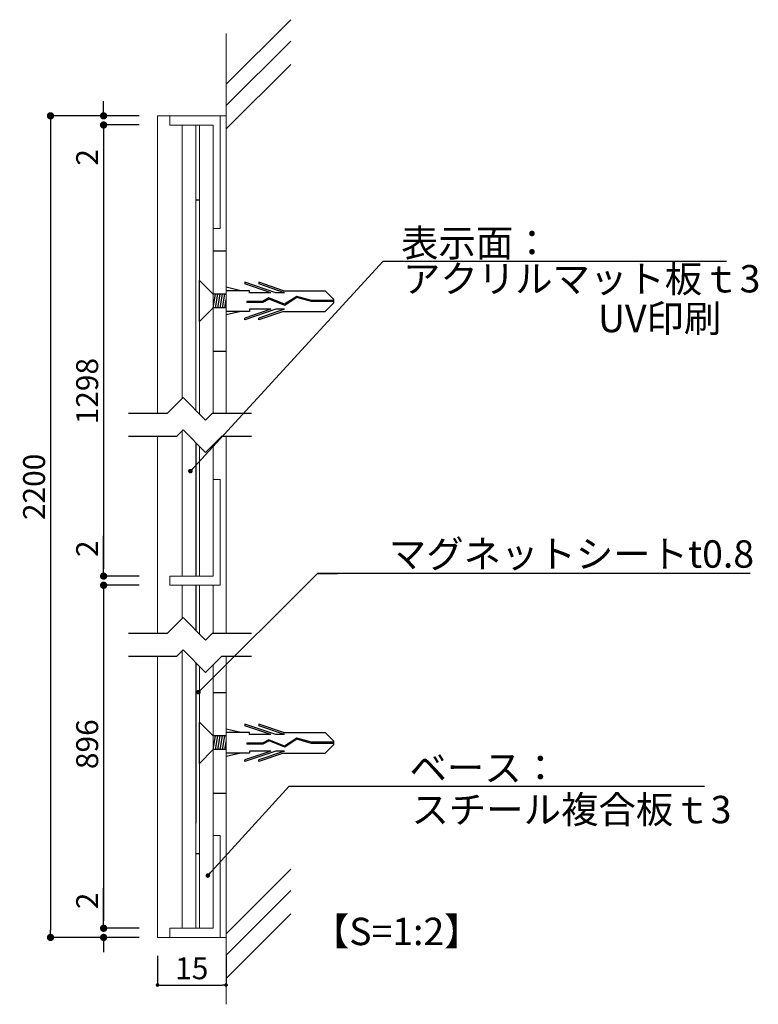
# Model space of a CAD drawing. Units: millimetres. Extents: x 2422 to 4211, y -401 to 193.
# Drawn here: x 3116 to 3196, y -339 to -231 of the extents above; entities that cross this region are included whole.
import ezdxf

# ---------------------------------------------------------------- set-up
doc = ezdxf.new("R2010")
doc.units = ezdxf.units.MM
doc.linetypes.add('HIDDEN', pattern=[0.375, 0.25, -0.125])
for name, color, linetype in [('DIM', 2, 'Continuous'), ('MC2', 3, 'HIDDEN'), ('RED', 7, 'Continuous'), ('壁', 6, 'Continuous'), ('寸法', 2, 'Continuous'), ('本体１', 7, 'Continuous'), ('本体２', 11, 'Continuous'), ('注釈', 2, 'Continuous'), ('表示', 11, 'Continuous')]:
    doc.layers.add(name, color=color, linetype=linetype)
for name, color, linetype, lineweight in [('FR１', 7, 'Continuous', 5), ('FR２', 7, 'Continuous', 5), ('PL1', 7, 'Continuous', 5), ('PL2', 255, 'Continuous', 5), ('アルポリ', 11, 'Continuous', 5)]:
    doc.layers.add(name, color=color, linetype=linetype, lineweight=lineweight)
doc.styles.add('EXTFONT', font='txt', dxfattribs={"height": 2.4, "bigfont": 'extfont'})
doc.styles.get("Standard").update_dxf_attribs({"font": 'arial.ttf'})
doc.styles.add('角ゴ', font='txt.shx', dxfattribs={"bigfont": 'extfont.shx'})
doc.dimstyles.new('KITEI-1$7', dxfattribs={"dimtxt": 2.4, "dimasz": 0.5, "dimexe": 0, "dimexo": 1, "dimgap": 0.7, "dimtad": 2, "dimdec": 0, "dimrnd": 1, "dimzin": 0, "dimdsep": 46, "dimtxsty": 'EXTFONT', "dimblk1": 'DOT', "dimblk2": 'DOT', "dimsah": 1, "dimcen": 0.09, "dimclrd": 2, "dimclre": 2, "dimclrt": 2, "dimadec": 0, "dimazin": 0, "dimtfac": 1, "dimtdec": 4, "dimtofl": 0, "dimtmove": 0, "dimatfit": 0, "dimldrblk": 'DOT', "dimfxl": 1, "dimtolj": 1, "dimtzin": 0, "dimarcsym": 0})
doc.dimstyles.get("Standard").update_dxf_attribs({"dimtxt": 0.18, "dimasz": 0.18, "dimexe": 0.18, "dimexo": 0.0625, "dimgap": 0.09, "dimtad": 0, "dimtih": 1, "dimtoh": 1, "dimdec": 4, "dimzin": 0, "dimdsep": 46, "dimtxsty": 'Standard', "dimcen": 0.09, "dimadec": 0, "dimazin": 0, "dimtfac": 1, "dimtdec": 4, "dimtofl": 0, "dimtmove": 0, "dimatfit": 3, "dimfxl": 1, "dimtolj": 1, "dimtzin": 0, "dimarcsym": 0})
doc.dimstyles.new('STANDARD$0', dxfattribs={"dimtxt": 2.4, "dimasz": 0.4, "dimexe": 0, "dimexo": 2, "dimtad": 3, "dimdec": 0, "dimzin": 0, "dimdsep": 46, "dimtxsty": 'Standard', "dimblk1": 'DOT', "dimblk2": 'DOT', "dimsah": 1, "dimcen": 2.5, "dimclrd": 2, "dimclre": 2, "dimclrt": 2, "dimadec": 0, "dimazin": 0, "dimtfac": 1, "dimtdec": 4, "dimtofl": 0, "dimtmove": 0, "dimatfit": 3, "dimldrblk": 'DOT', "dimfxl": 1, "dimtolj": 1, "dimtzin": 0, "dimarcsym": 0})

# ---------------------------------------------------------------- blocks, each defined once
blk = doc.blocks.new('_DOT')
at = {"color": 0, "linetype": 'ByBlock'}
blk.add_line((-0.5, 0), (-1, 0), dxfattribs=at)
at = {"color": 0, "linetype": 'ByBlock', "const_width": 0.5}
blk.add_lwpolyline([(-0.25, 0, 1), (0.25, 0, 1)], format="xyb", close=True, dxfattribs=at)
blk = doc.blocks.new('*D161')
at = {"layer": 'DEFPOINTS', "color": 0, "transparency": 16777216}
for p in [(3130.7, -242.43), (3124.8, -291.82), (3130.7, -291.82)]:
    blk.add_point(p, dxfattribs=at)
at = {"layer": '寸法', "color": 2, "lineweight": -2, "transparency": 16777216}
for p, q in [((3128.7, -242.43), (3124.8, -242.43)), ((3124.8, -243.23), (3124.8, -291.02)), ((3128.7, -291.82), (3124.8, -291.82))]:
    blk.add_line(p, q, dxfattribs=at)
at = {"layer": '寸法', "color": 2, "lineweight": -2, "transparency": 16777216, "xscale": 0.8, "yscale": 0.8, "zscale": 0.8}
for p, rotation in [((3124.8, -242.43), 90), ((3124.8, -291.82), 270)]:
    blk.add_blockref('_DOT', p, dxfattribs=dict(at, rotation=rotation))
at = {"layer": '寸法', "color": 2, "transparency": 16777216, "insert": (3123, -271.57), "char_height": 2.4, "attachment_point": 5, "rotation": 90, "style": '角ゴ'}
blk.add_mtext('\\A1;1298', dxfattribs=at)
blk = doc.blocks.new('*D162')
at = {"layer": 'DEFPOINTS', "color": 0, "transparency": 16777216}
for p in [(3130.7, -241.43), (3124.8, -242.43), (3130.7, -242.43)]:
    blk.add_point(p, dxfattribs=at)
at = {"layer": '寸法', "color": 2, "lineweight": -2, "transparency": 16777216}
for p, q in [((3124.8, -240.63), (3124.8, -239.83)), ((3128.7, -241.43), (3124.8, -241.43)), ((3128.7, -242.43), (3124.8, -242.43)), ((3124.8, -243.23), (3124.8, -247.37))]:
    blk.add_line(p, q, dxfattribs=at)
at = {"layer": '寸法', "color": 2, "lineweight": -2, "transparency": 16777216, "xscale": 0.8, "yscale": 0.8, "zscale": 0.8}
for p, rotation in [((3124.8, -241.43), 270), ((3124.8, -242.43), 90)]:
    blk.add_blockref('_DOT', p, dxfattribs=dict(at, rotation=rotation))
at = {"layer": '寸法', "color": 2, "transparency": 16777216, "insert": (3123, -245.97), "char_height": 2.4, "attachment_point": 5, "rotation": 90, "style": '角ゴ'}
blk.add_mtext('\\A1;2', dxfattribs=at)
blk = doc.blocks.new('*D163')
at = {"layer": 'DEFPOINTS', "color": 0, "transparency": 16777216}
for p in [(3130.7, -241.43), (3118.99, -331.37), (3130.7, -331.37)]:
    blk.add_point(p, dxfattribs=at)
at = {"layer": '寸法', "color": 2, "lineweight": -2, "transparency": 16777216}
for p, q in [((3128.7, -241.43), (3118.99, -241.43)), ((3118.99, -242.23), (3118.99, -330.57)), ((3128.7, -331.37), (3118.99, -331.37))]:
    blk.add_line(p, q, dxfattribs=at)
at = {"layer": '寸法', "color": 2, "lineweight": -2, "transparency": 16777216, "xscale": 0.8, "yscale": 0.8, "zscale": 0.8}
for p, rotation in [((3118.99, -241.43), 90), ((3118.99, -331.37), 270)]:
    blk.add_blockref('_DOT', p, dxfattribs=dict(at, rotation=rotation))
at = {"layer": '寸法', "color": 2, "transparency": 16777216, "insert": (3117.19, -282.05), "char_height": 2.4, "attachment_point": 5, "rotation": 90, "style": '角ゴ'}
blk.add_mtext('\\A1;2200', dxfattribs=at)
blk = doc.blocks.new('*D164')
at = {"layer": 'DEFPOINTS', "color": 0, "transparency": 16777216}
for p in [(3130.7, -330.37), (3124.8, -331.37), (3130.7, -331.37)]:
    blk.add_point(p, dxfattribs=at)
at = {"layer": '寸法', "color": 2, "lineweight": -2, "transparency": 16777216}
for p, q in [((3124.8, -329.57), (3124.8, -325.97)), ((3128.7, -330.37), (3124.8, -330.37)), ((3128.7, -331.37), (3124.8, -331.37)), ((3124.8, -332.17), (3124.8, -332.97))]:
    blk.add_line(p, q, dxfattribs=at)
at = {"layer": '寸法', "color": 2, "lineweight": -2, "transparency": 16777216, "xscale": 0.8, "yscale": 0.8, "zscale": 0.8}
for p, rotation in [((3124.8, -330.37), 270), ((3124.8, -331.37), 90)]:
    blk.add_blockref('_DOT', p, dxfattribs=dict(at, rotation=rotation))
at = {"layer": '寸法', "color": 2, "transparency": 16777216, "insert": (3123, -327.37), "char_height": 2.4, "attachment_point": 5, "rotation": 90, "style": '角ゴ'}
blk.add_mtext('\\A1;2', dxfattribs=at)
blk = doc.blocks.new('A$C25480D2F')
at = {"layer": 'MC2', "color": 3, "linetype": 'Continuous'}
for p, q in [((0, -2.25), (0, 2.25)), ((1.5, 0.75), (0, 2.25)), ((0, 0), (0, 2.18)), ((4.53, 1.12), (2.9, 1.5)), ((5.47, 1.12), (2.9, 1.12)), ((8.34, 0.9), (4.97, 2.05)), ((4.97, 2.05), (4.97, 1.87)), ((7.8, 0.9), (4.97, 1.87)), ((5.47, 0.9), (5.47, 1.12)), ((9.19, 1.12), (6.47, 2.05)), ((6.47, 2.05), (6.47, 1.87)), ((9.3, 0.9), (6.47, 1.87)), ((9.19, 1.12), (13.73, 1.12)), ((14.65, 0.22), (13.73, 1.12)), ((1.5, -0.75), (1.75, 0.75)), ((2.9, 0.75), (1.5, 0.75)), ((1.75, -0.75), (2, 0.75)), ((2, -0.75), (2.25, 0.75)), ((2.25, -0.75), (2.5, 0.75)), ((2.5, -0.75), (2.75, 0.75)), ((2.75, -0.75), (2.9, 0.15)), ((7.8, 0.9), (5.47, 0.9)), ((7.59, 0.34), (6.89, -0.04)), ((7.6, 0.21), (6.92, -0.15)), ((9.31, -0.36), (7.59, 0.34)), ((9.31, -0.36), (7.59, 0.34)), ((9.32, -0.49), (7.6, 0.21)), ((9.3, 0.9), (8.34, 0.9)), ((10.64, 0.51), (9.31, -0.36)), ((10.66, 0.39), (9.32, -0.49)), ((12.25, 0.06), (10.64, 0.51)), ((12.23, -0.06), (10.66, 0.39)), ((14.65, 0.06), (12.25, 0.06)), ((14.65, 0.22), (14.65, -0.22)), ((1.5, -0.75), (0, -2.25)), ((2.9, -0.75), (1.5, -0.75)), ((7.8, -0.9), (4.97, -1.87)), ((8.34, -0.9), (4.97, -2.05)), ((6.89, -0.04), (5.17, -0.04)), ((5.17, -0.04), (5.17, -0.15)), ((6.92, -0.15), (5.17, -0.15)), ((5.47, -0.9), (5.47, -1.13)), ((7.8, -0.9), (5.47, -0.9)), ((9.3, -0.9), (6.47, -1.87)), ((9.3, -0.9), (8.34, -0.9)), ((14.65, -0.06), (12.23, -0.06)), ((14.65, -0.22), (13.73, -1.13)), ((5.47, -1.13), (2.9, -1.13)), ((4.53, -1.13), (2.9, -1.5)), ((4.97, -2.05), (4.97, -1.87)), ((9.19, -1.13), (6.47, -2.05)), ((6.47, -2.05), (6.47, -1.87)), ((9.19, -1.13), (13.73, -1.13))]:
    blk.add_line(p, q, dxfattribs=at)
blk = doc.blocks.new('*D165')
at = {"layer": 'DEFPOINTS', "color": 0, "transparency": 16777216}
for p in [(3130.7, -291.82), (3124.8, -292.82), (3130.7, -292.82)]:
    blk.add_point(p, dxfattribs=at)
at = {"layer": '寸法', "color": 2, "lineweight": -2, "transparency": 16777216}
for p, q in [((3124.8, -291.02), (3124.8, -287.42)), ((3128.7, -291.82), (3124.8, -291.82)), ((3128.7, -292.82), (3124.8, -292.82)), ((3124.8, -293.62), (3124.8, -294.42))]:
    blk.add_line(p, q, dxfattribs=at)
at = {"layer": '寸法', "color": 2, "lineweight": -2, "transparency": 16777216, "xscale": 0.8, "yscale": 0.8, "zscale": 0.8}
for p, rotation in [((3124.8, -291.82), 270), ((3124.8, -292.82), 90)]:
    blk.add_blockref('_DOT', p, dxfattribs=dict(at, rotation=rotation))
at = {"layer": '寸法', "color": 2, "transparency": 16777216, "insert": (3123, -288.82), "char_height": 2.4, "attachment_point": 5, "rotation": 90, "style": '角ゴ'}
blk.add_mtext('\\A1;2', dxfattribs=at)
blk = doc.blocks.new('*D166')
at = {"layer": 'DEFPOINTS', "color": 0, "transparency": 16777216}
for p in [(3130.7, -292.82), (3124.8, -330.37), (3130.7, -330.37)]:
    blk.add_point(p, dxfattribs=at)
at = {"layer": '寸法', "color": 2, "lineweight": -2, "transparency": 16777216}
for p, q in [((3128.7, -292.82), (3124.8, -292.82)), ((3124.8, -293.62), (3124.8, -329.57)), ((3128.7, -330.37), (3124.8, -330.37))]:
    blk.add_line(p, q, dxfattribs=at)
at = {"layer": '寸法', "color": 2, "lineweight": -2, "transparency": 16777216, "xscale": 0.8, "yscale": 0.8, "zscale": 0.8}
for p, rotation in [((3124.8, -292.82), 90), ((3124.8, -330.37), 270)]:
    blk.add_blockref('_DOT', p, dxfattribs=dict(at, rotation=rotation))
at = {"layer": '寸法', "color": 2, "transparency": 16777216, "insert": (3123, -310.22), "char_height": 2.4, "attachment_point": 5, "rotation": 90, "style": '角ゴ'}
blk.add_mtext('\\A1;896', dxfattribs=at)
blk = doc.blocks.new('*D172')
at = {"layer": 'DEFPOINTS', "color": 0, "transparency": 16777216}
for p in [(3130.7, -331.37), (3138.2, -331.37), (3138.2, -336.58)]:
    blk.add_point(p, dxfattribs=at)
at = {"layer": '表示', "color": 2, "lineweight": -2, "transparency": 16777216}
for p, q in [((3130.7, -333.37), (3130.7, -336.58)), ((3138.2, -333.37), (3138.2, -336.58)), ((3131.1, -336.58), (3137.8, -336.58))]:
    blk.add_line(p, q, dxfattribs=at)
at = {"layer": '表示', "color": 2, "lineweight": -2, "transparency": 16777216, "xscale": 0.4, "yscale": 0.4, "zscale": 0.4, "rotation": 180}
blk.add_blockref('_DOT', (3130.7, -336.58), dxfattribs=at)
at = {"layer": '表示', "color": 2, "lineweight": -2, "transparency": 16777216, "xscale": 0.4, "yscale": 0.4, "zscale": 0.4}
blk.add_blockref('_DOT', (3138.2, -336.58), dxfattribs=at)
at = {"layer": '表示', "color": 2, "transparency": 16777216, "insert": (3134.45, -334.75), "char_height": 2.4, "attachment_point": 5, "style": '角ゴ'}
blk.add_mtext('\\A1;15', dxfattribs=at)

msp = doc.modelspace()

# ---------------------------------------------------------------- linework, layer by layer
at = {"layer": 'DIM'}
for p, q in [((3133.5, -272.278), (3131.75, -274.028)), ((3133.5, -272.278), (3135.965, -274.742)), ((3131.75, -274.028), (3127.534, -274.028)), ((3136.679, -274.028), (3135.965, -274.742)), ((3140.97, -274.028), (3136.679, -274.028)), ((3133.5, -275.814), (3132.786, -276.528)), ((3133.5, -275.814), (3135.965, -278.278)), ((3132.786, -276.528), (3127.534, -276.528)), ((3137.715, -276.528), (3135.965, -278.278)), ((3140.97, -276.528), (3137.715, -276.528)), ((3195.537, -291.531), (3148.196, -291.531)), ((3133.5, -296.356), (3131.75, -298.106)), ((3133.5, -296.356), (3135.965, -298.82)), ((3131.75, -298.106), (3127.534, -298.106)), ((3136.679, -298.106), (3135.965, -298.82)), ((3140.97, -298.106), (3136.679, -298.106)), ((3132.786, -300.606), (3127.534, -300.606)), ((3133.5, -299.891), (3132.786, -300.606)), ((3133.5, -299.891), (3135.965, -302.356)), ((3137.715, -300.606), (3135.965, -302.356)), ((3140.97, -300.606), (3137.715, -300.606))]:
    msp.add_line(p, q, dxfattribs=at)
at = {"layer": 'FR１'}
for p, q in [((3138.2, -241.433), (3130.7, -241.433)), ((3130.7, -241.433), (3130.7, -274.028)), ((3137.55, -241.433), (3138.2, -241.433)), ((3130.7, -298.106), (3130.7, -276.528)), ((3130.7, -331.37), (3130.7, -300.606)), ((3138.2, -331.37), (3130.7, -331.37)), ((3137.55, -331.37), (3138.2, -331.37))]:
    msp.add_line(p, q, dxfattribs=at)
for points in [[(3134.7, -242.433), (3134.55, -242.433)], [(3134.7, -291.824), (3134.55, -291.824)], [(3134.7, -330.37), (3134.55, -330.37)]]:
    msp.add_lwpolyline(points, dxfattribs=at)
at = {"layer": 'FR２'}
for p, q in [((3132.05, -241.433), (3137.55, -241.433)), ((3132.05, -241.433), (3132.05, -242.433)), ((3137.55, -241.433), (3137.55, -242.433)), ((3137.55, -241.433), (3137.55, -253.771)), ((3132.05, -242.433), (3136.8, -242.433)), ((3133.9, -242.433), (3132.55, -242.433)), ((3132.55, -242.433), (3136.8, -242.433)), ((3137.55, -253.771), (3136.8, -253.771)), ((3137.55, -281.226), (3136.8, -281.226)), ((3137.55, -292.824), (3137.55, -281.226)), ((3132.05, -292.824), (3132.05, -291.824)), ((3132.05, -291.824), (3136.8, -291.824)), ((3133.9, -291.824), (3132.55, -291.824)), ((3132.55, -291.824), (3136.8, -291.824)), ((3137.55, -292.824), (3137.55, -291.824)), ((3132.05, -292.824), (3137.55, -292.824)), ((3137.55, -320.202), (3136.8, -320.202)), ((3137.55, -331.37), (3137.55, -320.202)), ((3132.05, -331.37), (3132.05, -330.37)), ((3132.05, -330.37), (3136.8, -330.37)), ((3133.9, -330.37), (3132.55, -330.37)), ((3132.55, -330.37), (3136.8, -330.37)), ((3137.55, -331.37), (3137.55, -330.37)), ((3132.05, -331.37), (3137.55, -331.37))]:
    msp.add_line(p, q, dxfattribs=at)
at = {"layer": 'PL1'}
for p, q in [((3132.9, -242.433), (3133.4, -242.433)), ((3132.9, -291.824), (3133.4, -291.824)), ((3132.9, -330.37), (3133.4, -330.37))]:
    msp.add_line(p, q, dxfattribs=at)
at = {"layer": 'PL2'}
for p, q in [((3135.3, -242.433), (3135.3, -274.078)), ((3136.8, -242.433), (3136.8, -274.028)), ((3136.8, -274.028), (3136.8, -242.433)), ((3137.55, -242.433), (3137.55, -253.771)), ((3135.3, -291.824), (3135.3, -277.614)), ((3136.8, -291.824), (3136.8, -277.442)), ((3136.8, -277.442), (3136.8, -291.824)), ((3137.55, -291.824), (3137.55, -281.226)), ((3135.3, -298.156), (3135.3, -292.824)), ((3136.8, -298.106), (3136.8, -292.824)), ((3136.8, -292.824), (3136.8, -298.106)), ((3135.3, -330.37), (3135.3, -301.691)), ((3136.8, -330.37), (3136.8, -301.52)), ((3136.8, -301.52), (3136.8, -330.37)), ((3137.55, -330.37), (3137.55, -320.202))]:
    msp.add_line(p, q, dxfattribs=at)
at = {"layer": 'RED'}
for p, q in [((3134.9, -250.62), (3135.3, -250.62)), ((3134.9, -277.214), (3134.9, -291.824)), ((3134.9, -292.824), (3134.9, -297.756)), ((3134.9, -301.291), (3134.9, -318.871)), ((3134.9, -322.183), (3135.3, -322.183))]:
    msp.add_line(p, q, dxfattribs=at)
at = {"layer": 'アルポリ', "color": 11, "lineweight": 0}
for p, q in [((3133.4, -242.683), (3133.4, -242.433)), ((3133.4, -242.683), (3133.4, -242.433)), ((3133.4, -291.574), (3133.4, -291.824)), ((3133.4, -291.574), (3133.4, -291.824)), ((3133.4, -330.12), (3133.4, -330.37)), ((3133.4, -330.12), (3133.4, -330.37))]:
    msp.add_line(p, q, dxfattribs=at)
at = {"layer": 'アルポリ'}
for p, q in [((3134.9, -242.433), (3133.4, -242.433)), ((3133.4, -242.433), (3133.4, -272.378)), ((3135.15, -242.433), (3133.9, -242.433)), ((3134.9, -243.933), (3134.9, -242.433)), ((3134.9, -273.678), (3134.9, -243.933)), ((3133.4, -291.824), (3133.4, -275.914)), ((3134.9, -277.214), (3134.9, -291.824)), ((3134.9, -291.824), (3133.4, -291.824)), ((3135.15, -291.824), (3133.9, -291.824)), ((3133.4, -296.455), (3133.4, -292.824)), ((3134.9, -292.824), (3134.9, -297.756)), ((3133.4, -330.37), (3133.4, -299.991)), ((3134.9, -301.291), (3134.9, -328.871)), ((3134.9, -328.871), (3134.9, -330.37)), ((3134.9, -330.37), (3133.4, -330.37)), ((3135.15, -330.37), (3133.9, -330.37))]:
    msp.add_line(p, q, dxfattribs=at)
at = {"layer": '壁', "linetype": 'ByBlock', "lineweight": 0}
for p, q in [((3138.2, -237.975), (3145.271, -230.904)), ((3138.2, -232.428), (3138.2, -274.028)), ((3138.2, -240.311), (3145.271, -233.24)), ((3138.2, -242.864), (3145.271, -235.793)), ((3138.2, -298.106), (3138.2, -276.528)), ((3138.2, -338.693), (3138.2, -300.606)), ((3138.2, -330.971), (3145.271, -323.9)), ((3138.2, -333.307), (3145.271, -326.236)), ((3138.2, -335.86), (3145.271, -328.789))]:
    msp.add_line(p, q, dxfattribs=at)
at = {"layer": '本体２'}
for p, q in [((3136.8, -256.201), (3138.2, -256.201)), ((3136.8, -267.201), (3138.2, -267.201)), ((3136.8, -304.566), (3138.2, -304.566)), ((3136.8, -315.566), (3138.2, -315.566))]:
    msp.add_line(p, q, dxfattribs=at)
at = {"layer": '注釈'}
for p, q in [((3156.587, -257.345), (3192.971, -257.345)), ((3146.287, -314.807), (3190.538, -314.807))]:
    msp.add_line(p, q, dxfattribs=at)

# ---------------------------------------------------------------- block references
at = {"layer": '本体１'}
for p in [(3135.3, -261.701), (3135.3, -310.066)]:
    msp.add_blockref('A$C25480D2F', p, dxfattribs=at)

# ---------------------------------------------------------------- texts
at = {"layer": '注釈', "style": '角ゴ'}
for s, p in [('表示面：', (3157.346, -256.842)), ('アクリルマット板ｔ3', (3157.559, -260.763)), ('UV印刷', (3178.9, -265.112)), ('マグネットシートt0.8', (3156.009, -290.895)), ('ベース：', (3158.269, -314.304)), ('スチール複合板ｔ3', (3158.482, -318.873)), ('【S=1:2】', (3147.583, -332.214))]:
    msp.add_text(s, height=3, dxfattribs=at).set_placement(p)

# ---------------------------------------------------------------- dimensions: what is measured, and where the dimension line sits
at = {"layer": '寸法'}
for base, p1, p2, picture, middle in [((3124.8, -242.433), (3130.7, -241.433), (3130.7, -242.433), '*D162', (3124.8, -245.967)), ((3124.8, -292.824), (3130.7, -291.824), (3130.7, -292.824), '*D165', (3124.8, -288.824)), ((3124.8, -331.37), (3130.7, -330.37), (3130.7, -331.37), '*D164', (3124.8, -327.37))]:
    dim = msp.add_linear_dim(base=base, p1=p1, p2=p2, angle=90, dimstyle='Standard', override={"dimtxt": 2.4, "dimasz": 0.8, "dimexe": 0, "dimexo": 2, "dimgap": 0.6, "dimtad": 3, "dimtih": 0, "dimtoh": 0, "dimdec": 1, "dimlfac": 2, "dimzin": 8, "dimtxsty": '角ゴ', "dimblk": 'DOT', "dimclrd": 2, "dimclre": 2, "dimclrt": 2, "dimtdec": 1, "dimldrblk": 'DOT'}, dxfattribs=at)
    dim.commit()
    dim.dimension.update_dxf_attribs({"geometry": picture, "text_midpoint": middle, "dimtype": 160})
for base, p1, p2, text, picture, middle in [((3118.993, -331.37), (3130.7, -241.433), (3130.7, -331.37), '2200', '*D163', (3118.993, -282.05)), ((3124.8, -291.824), (3130.7, -242.433), (3130.7, -291.824), '1298', '*D161', (3124.8, -271.565)), ((3124.8, -330.37), (3130.7, -292.824), (3130.7, -330.37), '896', '*D166', (3124.8, -310.217))]:
    dim = msp.add_linear_dim(base=base, p1=p1, p2=p2, angle=90, text=text, dimstyle='Standard', override={"dimtxt": 2.4, "dimasz": 0.8, "dimexe": 0, "dimexo": 2, "dimgap": 0.6, "dimtad": 3, "dimtih": 0, "dimtoh": 0, "dimdec": 1, "dimlfac": 2, "dimzin": 8, "dimtxsty": '角ゴ', "dimblk": 'DOT', "dimclrd": 2, "dimclre": 2, "dimclrt": 2, "dimtdec": 1, "dimldrblk": 'DOT'}, dxfattribs=at)
    dim.commit()
    dim.dimension.update_dxf_attribs({"geometry": picture, "text_midpoint": middle, "dimtype": 160})
at = {"layer": '表示'}
dim = msp.add_linear_dim(base=(3138.2, -336.578), p1=(3130.7, -331.37), p2=(3138.2, -331.37), dimstyle='STANDARD$0', override={"dimlfac": 2, "dimtxsty": '角ゴ'}, dxfattribs=at)
dim.commit()
dim.dimension.update_dxf_attribs({"geometry": '*D172', "text_midpoint": (3134.45, -334.753)})

# ---------------------------------------------------------------- leaders
at = {"layer": '注釈', "color": 2, "linetype": 'ByBlock', "annotation_type": 0, "has_hookline": 1, "hookline_direction": 0}
for points in [[(3134.292, -280.323), (3155.387, -257.345), (3155.887, -257.345)], [(3135.178, -304.526), (3148.196, -291.531), (3148.696, -291.531)], [(3136.209, -324.598), (3145.087, -314.807), (3145.587, -314.807)]]:
    msp.add_leader(points, dimstyle='KITEI-1$7', dxfattribs=at)

doc.saveas('drawing.dxf')
